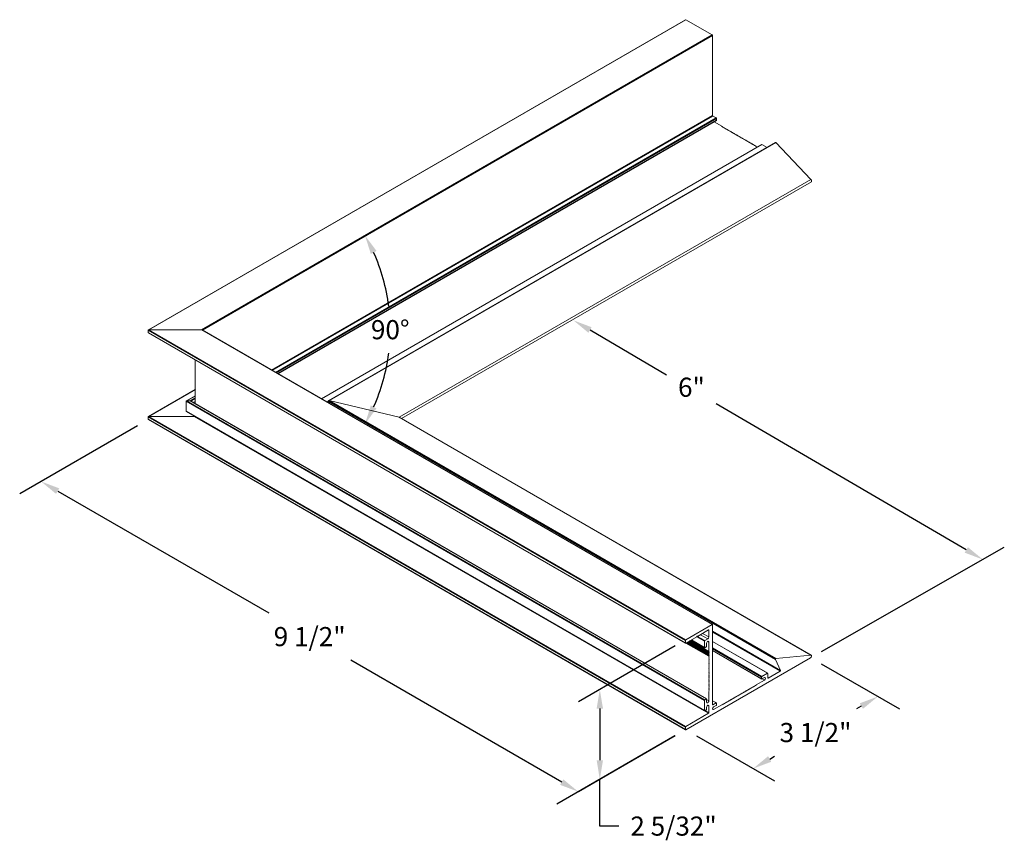
# Model space of a CAD drawing. Units: inches. Extents: x -31.9 to -12.5, y -5.9 to 10.1.
import ezdxf

# ---------------------------------------------------------------- set-up
doc = ezdxf.new("R2010")
doc.units = ezdxf.units.IN
doc.header["$MEASUREMENT"] = 0
doc.layers.add('DETAIL', color=1, linetype='CONTINUOUS')
doc.layers.add('DIM', color=1, linetype='CONTINUOUS')
doc.styles.add('STD', font='arial.ttf')

msp = doc.modelspace()

# ---------------------------------------------------------------- linework, layer by layer
at = {"layer": 'DETAIL', "linetype": 'Continuous', "lineweight": 0, "extrusion": (1.66533e-16, 0.816497, 0.57735)}
for p, q in [((-29.331, 4.059), (-18.798, 10.14)), ((-18.793, 10.14), (-29.321, 4.061)), ((-18.793, 10.14), (-18.277, 9.841)), ((-18.277, 9.841), (-28.289, 4.061)), ((-18.27, 9.829), (-28.271, 4.055)), ((-18.27, 9.829), (-18.27, 8.263)), ((-18.27, 8.263), (-26.915, 3.272)), ((-18.263, 8.251), (-26.901, 3.263)), ((-18.198, 8.214), (-26.837, 3.226)), ((-18.191, 8.202), (-26.823, 3.218)), ((-18.191, 8.169), (-26.794, 3.202)), ((-26.791, 3.2), (-18.193, 8.164)), ((-18.263, 8.251), (-18.198, 8.214)), ((-18.239, 8.138), (-18.087, 8.05)), ((-18.191, 8.202), (-18.191, 8.169)), ((-18.087, 8.05), (-18.084, 8.043)), ((-18.079, 8.046), (-18.076, 8.038)), ((-18.071, 8.041), (-18.068, 8.033)), ((-18.063, 8.036), (-18.06, 8.028)), ((-18.055, 8.031), (-18.052, 8.024)), ((-18.047, 8.027), (-18.044, 8.019)), ((-18.038, 8.022), (-18.035, 8.014)), ((-18.03, 8.017), (-18.027, 8.01)), ((-18.022, 8.013), (-18.019, 8.005)), ((-18.014, 8.008), (-18.011, 8)), ((-18.006, 8.003), (-18.003, 7.995)), ((-17.998, 7.998), (-17.995, 7.991)), ((-17.989, 7.994), (-17.986, 7.986)), ((-17.981, 7.989), (-17.978, 7.981)), ((-17.973, 7.984), (-17.97, 7.977)), ((-17.965, 7.98), (-17.962, 7.972)), ((-17.957, 7.975), (-17.954, 7.967)), ((-17.949, 7.97), (-17.946, 7.962)), ((-17.94, 7.965), (-17.937, 7.958)), ((-17.932, 7.961), (-17.929, 7.953)), ((-17.924, 7.956), (-17.921, 7.948)), ((-17.916, 7.951), (-17.913, 7.944)), ((-17.908, 7.947), (-17.905, 7.939)), ((-17.9, 7.942), (-17.897, 7.934)), ((-17.891, 7.937), (-17.888, 7.929)), ((-17.883, 7.932), (-17.88, 7.925)), ((-17.875, 7.928), (-17.872, 7.92)), ((-17.867, 7.923), (-17.864, 7.915)), ((-17.859, 7.918), (-17.856, 7.911)), ((-25.802, 2.671), (-17.034, 7.733)), ((-17.026, 7.731), (-25.787, 2.672)), ((-17.851, 7.914), (-17.848, 7.906)), ((-17.842, 7.909), (-17.839, 7.901)), ((-17.834, 7.904), (-17.831, 7.896)), ((-17.826, 7.899), (-17.823, 7.892)), ((-17.818, 7.895), (-17.815, 7.887)), ((-17.81, 7.89), (-17.807, 7.882)), ((-17.802, 7.885), (-17.799, 7.878)), ((-17.793, 7.881), (-17.791, 7.873)), ((-17.785, 7.876), (-17.782, 7.868)), ((-17.777, 7.871), (-17.774, 7.863)), ((-17.769, 7.866), (-17.766, 7.859)), ((-17.761, 7.862), (-17.758, 7.854)), ((-17.753, 7.857), (-17.75, 7.849)), ((-17.745, 7.852), (-17.742, 7.845)), ((-17.736, 7.848), (-17.733, 7.84)), ((-17.728, 7.843), (-17.725, 7.835)), ((-17.72, 7.838), (-17.717, 7.83)), ((-17.712, 7.833), (-17.709, 7.826)), ((-17.704, 7.829), (-17.701, 7.821)), ((-17.696, 7.824), (-17.693, 7.816)), ((-17.687, 7.819), (-17.684, 7.812)), ((-17.679, 7.815), (-17.676, 7.807)), ((-17.671, 7.81), (-17.668, 7.802)), ((-17.663, 7.805), (-17.66, 7.797)), ((-17.655, 7.8), (-17.652, 7.793)), ((-17.647, 7.796), (-17.644, 7.788)), ((-17.638, 7.791), (-17.635, 7.783)), ((-17.63, 7.786), (-17.627, 7.779)), ((-17.622, 7.782), (-17.619, 7.774)), ((-17.614, 7.777), (-17.611, 7.769)), ((-17.606, 7.772), (-17.603, 7.764)), ((-17.598, 7.767), (-17.595, 7.76)), ((-17.589, 7.763), (-17.586, 7.755)), ((-17.581, 7.758), (-17.578, 7.75)), ((-17.573, 7.753), (-17.57, 7.746)), ((-17.565, 7.749), (-17.562, 7.741)), ((-17.557, 7.744), (-17.554, 7.736)), ((-17.549, 7.739), (-17.546, 7.731)), ((-17.54, 7.734), (-17.537, 7.727)), ((-17.532, 7.73), (-17.529, 7.722)), ((-17.524, 7.725), (-17.521, 7.717)), ((-17.026, 7.731), (-16.338, 7.006)), ((-25.94, 2.709), (-17.304, 7.695)), ((-17.299, 7.695), (-25.937, 2.707)), ((-17.516, 7.72), (-17.513, 7.713)), ((-17.508, 7.716), (-17.505, 7.708)), ((-17.5, 7.711), (-17.497, 7.703)), ((-17.491, 7.706), (-17.488, 7.698)), ((-17.483, 7.701), (-17.48, 7.694)), ((-17.475, 7.697), (-17.472, 7.689)), ((-17.467, 7.692), (-17.464, 7.684)), ((-17.459, 7.687), (-17.456, 7.68)), ((-17.451, 7.683), (-17.448, 7.675)), ((-17.442, 7.678), (-17.439, 7.67)), ((-17.434, 7.673), (-17.431, 7.665)), ((-17.426, 7.668), (-17.423, 7.661)), ((-17.418, 7.664), (-17.415, 7.656)), ((-17.41, 7.659), (-17.388, 7.646)), ((-17.299, 7.695), (-17.2, 7.637)), ((-16.338, 7.006), (-24.412, 2.345)), ((-24.368, 2.322), (-16.331, 6.962)), ((-18.793, -2.017), (-29.321, 4.061)), ((-29.321, 4.061), (-28.289, 4.061)), ((-28.289, 4.061), (-29.321, 4.061)), ((-18.277, -1.719), (-28.289, 4.061)), ((-18.272, -1.719), (-28.279, 4.059)), ((-18.8, -2.03), (-29.335, 4.053)), ((-29.335, 4.004), (-29.335, 4.053)), ((-29.335, 4.053), (-29.335, 4.004)), ((-18.8, -2.079), (-29.335, 4.004)), ((-18.798, -2.083), (-29.331, 3.998)), ((-28.416, 2.613), (-28.416, 3.47)), ((-28.416, 3.47), (-28.416, 2.613)), ((-29.331, 2.36), (-28.413, 2.89)), ((-28.41, 2.889), (-29.321, 2.363)), ((-28.584, 2.666), (-28.416, 2.763)), ((-28.416, 2.76), (-28.574, 2.668)), ((-28.416, 2.727), (-28.518, 2.668)), ((-28.416, 2.711), (-28.501, 2.662)), ((-18.427, -3.207), (-28.588, 2.66)), ((-28.588, 2.462), (-28.588, 2.66)), ((-28.588, 2.66), (-28.588, 2.462)), ((-18.419, -3.195), (-28.574, 2.668)), ((-28.574, 2.668), (-28.518, 2.668)), ((-28.518, 2.668), (-28.574, 2.668)), ((-18.391, -3.178), (-28.518, 2.668)), ((-18.386, -3.178), (-28.508, 2.666)), ((-28.416, 2.653), (-28.451, 2.633)), ((-25.805, 2.66), (-25.831, 2.645)), ((-25.796, 2.649), (-25.816, 2.637)), ((-17.035, -2.402), (-25.806, 2.662)), ((-25.768, 2.609), (-25.806, 2.662)), ((-25.806, 2.662), (-25.768, 2.609)), ((-17.026, -2.386), (-25.787, 2.672)), ((-25.787, 2.672), (-24.412, 2.345)), ((-24.412, 2.345), (-25.787, 2.672)), ((-18.8, -3.728), (-29.335, 2.355)), ((-29.335, 2.306), (-29.335, 2.355)), ((-29.335, 2.355), (-29.335, 2.306)), ((-18.793, -3.716), (-29.321, 2.363)), ((-29.321, 2.363), (-28.43, 2.363)), ((-28.43, 2.363), (-29.321, 2.363)), ((-18.427, -3.405), (-28.588, 2.462)), ((-18.424, -3.409), (-28.584, 2.457)), ((-28.426, 2.365), (-28.43, 2.363)), ((-18.347, -3.458), (-28.43, 2.363)), ((-16.338, -2.317), (-24.412, 2.345)), ((-16.331, -2.318), (-24.398, 2.339)), ((-18.8, -3.777), (-29.335, 2.306)), ((-18.798, -3.781), (-29.331, 2.3)), ((-18.793, -2.017), (-18.277, -1.719)), ((-18.27, -1.723), (-18.27, -3.289)), ((-18.347, -1.825), (-18.563, -1.95)), ((-18.362, -2), (-18.506, -1.917)), ((-18.34, -1.962), (-18.462, -1.892)), ((-18.34, -1.83), (-18.347, -1.825)), ((-18.34, -1.962), (-18.34, -1.83)), ((-16.937, -2.617), (-18.27, -1.848)), ((-16.944, -2.632), (-18.27, -1.867)), ((-18.8, -2.079), (-18.8, -2.03)), ((-18.577, -1.958), (-18.793, -2.083)), ((-18.34, -2.341), (-18.79, -2.081)), ((-18.34, -2.331), (-18.782, -2.076)), ((-18.34, -2.322), (-18.774, -2.072)), ((-18.34, -2.313), (-18.766, -2.067)), ((-18.34, -2.303), (-18.758, -2.062)), ((-18.34, -2.294), (-18.749, -2.058)), ((-18.34, -2.284), (-18.741, -2.053)), ((-18.34, -2.275), (-18.733, -2.048)), ((-18.34, -2.265), (-18.725, -2.043)), ((-18.34, -2.256), (-18.717, -2.039)), ((-18.34, -2.247), (-18.709, -2.034)), ((-18.424, -2.173), (-18.687, -2.021)), ((-18.427, -2.168), (-18.684, -2.02)), ((-18.427, -2.045), (-18.577, -1.958)), ((-18.563, -1.95), (-18.57, -1.946)), ((-18.419, -2.033), (-18.563, -1.95)), ((-18.427, -2.168), (-18.427, -2.045)), ((-18.419, -2.033), (-18.362, -2)), ((-18.384, -2.087), (-18.384, -2.144)), ((-18.34, -2.061), (-18.362, -2.049)), ((-18.34, -2.247), (-18.34, -2.061)), ((-17.187, -2.675), (-18.27, -2.05)), ((-17.192, -2.675), (-18.27, -2.053)), ((-18.391, -2.156), (-18.419, -2.172)), ((-18.34, -2.256), (-18.333, -2.247)), ((-18.333, -2.247), (-18.34, -2.247)), ((-18.333, -2.257), (-18.34, -2.256)), ((-18.34, -2.265), (-18.333, -2.257)), ((-18.333, -2.266), (-18.34, -2.265)), ((-18.34, -2.275), (-18.333, -2.266)), ((-18.34, -2.284), (-18.333, -2.275)), ((-18.333, -2.275), (-18.34, -2.275)), ((-18.333, -2.285), (-18.34, -2.284)), ((-18.34, -2.294), (-18.333, -2.285)), ((-18.34, -2.303), (-18.333, -2.294)), ((-18.333, -2.294), (-18.34, -2.294)), ((-18.333, -2.304), (-18.34, -2.303)), ((-18.34, -2.313), (-18.333, -2.304)), ((-18.34, -2.322), (-18.333, -2.313)), ((-18.333, -2.313), (-18.34, -2.313)), ((-17.299, -2.737), (-18.27, -2.177)), ((-17.306, -2.749), (-18.27, -2.193)), ((-17.306, -2.782), (-18.27, -2.226)), ((-17.304, -2.787), (-18.27, -2.229)), ((-17.026, -2.386), (-16.338, -2.317)), ((-16.346, -2.368), (-18.793, -3.781)), ((-18.333, -2.323), (-18.34, -2.322)), ((-18.34, -2.331), (-18.333, -2.323)), ((-18.333, -2.332), (-18.34, -2.331)), ((-18.34, -2.341), (-18.333, -2.332)), ((-18.34, -2.35), (-18.333, -2.341)), ((-18.333, -2.341), (-18.34, -2.341)), ((-18.333, -2.351), (-18.34, -2.35)), ((-18.34, -2.36), (-18.333, -2.351)), ((-18.34, -2.369), (-18.333, -2.36)), ((-18.333, -2.36), (-18.34, -2.36)), ((-18.333, -2.37), (-18.34, -2.369)), ((-18.34, -2.379), (-18.333, -2.37)), ((-18.34, -2.388), (-18.333, -2.379)), ((-18.333, -2.379), (-18.34, -2.379)), ((-18.333, -2.389), (-18.34, -2.388)), ((-18.34, -2.397), (-18.333, -2.389)), ((-18.333, -2.398), (-18.34, -2.397)), ((-18.34, -2.407), (-18.333, -2.398)), ((-18.34, -2.416), (-18.333, -2.407)), ((-18.333, -2.407), (-18.34, -2.407)), ((-18.333, -2.417), (-18.34, -2.416)), ((-18.34, -2.426), (-18.333, -2.417)), ((-18.34, -2.435), (-18.333, -2.426)), ((-18.333, -2.426), (-18.34, -2.426)), ((-18.333, -2.436), (-18.34, -2.435)), ((-18.34, -2.445), (-18.333, -2.436)), ((-18.34, -2.454), (-18.333, -2.445)), ((-18.333, -2.445), (-18.34, -2.445)), ((-18.333, -2.455), (-18.34, -2.454)), ((-18.34, -2.463), (-18.333, -2.455)), ((-18.333, -2.464), (-18.34, -2.463)), ((-18.34, -2.473), (-18.333, -2.464)), ((-18.34, -2.482), (-18.333, -2.473)), ((-18.333, -2.473), (-18.34, -2.473)), ((-18.333, -2.483), (-18.34, -2.482)), ((-18.34, -2.492), (-18.333, -2.483)), ((-18.34, -2.501), (-18.333, -2.492)), ((-18.333, -2.492), (-18.34, -2.492)), ((-18.333, -2.502), (-18.34, -2.501)), ((-18.34, -2.511), (-18.333, -2.502)), ((-16.937, -2.617), (-17.035, -2.402)), ((-18.34, -2.52), (-18.333, -2.511)), ((-18.333, -2.511), (-18.34, -2.511)), ((-18.333, -2.521), (-18.34, -2.52)), ((-18.34, -2.529), (-18.333, -2.521)), ((-18.333, -2.53), (-18.34, -2.529)), ((-18.34, -2.539), (-18.333, -2.53)), ((-18.34, -2.548), (-18.333, -2.539)), ((-18.333, -2.539), (-18.34, -2.539)), ((-18.333, -2.549), (-18.34, -2.548)), ((-18.34, -2.558), (-18.333, -2.549)), ((-18.34, -2.567), (-18.333, -2.558)), ((-18.333, -2.558), (-18.34, -2.558)), ((-18.333, -2.568), (-18.34, -2.567)), ((-18.34, -2.577), (-18.333, -2.568)), ((-18.34, -2.586), (-18.333, -2.577)), ((-18.333, -2.577), (-18.34, -2.577)), ((-18.333, -2.587), (-18.34, -2.586)), ((-18.34, -2.595), (-18.333, -2.587)), ((-18.333, -2.596), (-18.34, -2.595)), ((-18.34, -2.605), (-18.333, -2.596)), ((-18.34, -2.614), (-18.333, -2.605)), ((-18.333, -2.605), (-18.34, -2.605)), ((-18.333, -2.615), (-18.34, -2.614)), ((-18.34, -2.624), (-18.333, -2.615)), ((-18.34, -2.633), (-18.333, -2.624)), ((-18.333, -2.624), (-18.34, -2.624)), ((-18.333, -2.634), (-18.34, -2.633)), ((-18.34, -2.643), (-18.333, -2.634)), ((-18.34, -2.652), (-18.333, -2.643)), ((-18.333, -2.643), (-18.34, -2.643)), ((-18.333, -2.653), (-18.34, -2.652)), ((-18.34, -2.661), (-18.333, -2.653)), ((-18.333, -2.662), (-18.34, -2.661)), ((-18.34, -2.671), (-18.333, -2.662)), ((-18.34, -2.68), (-18.333, -2.671)), ((-18.333, -2.671), (-18.34, -2.671)), ((-18.333, -2.681), (-18.34, -2.68)), ((-18.34, -2.69), (-18.333, -2.681)), ((-18.34, -2.699), (-18.333, -2.69)), ((-18.333, -2.69), (-18.34, -2.69)), ((-18.333, -2.7), (-18.34, -2.699)), ((-18.34, -2.709), (-18.333, -2.7)), ((-17.299, -2.737), (-17.192, -2.675)), ((-17.185, -2.679), (-17.185, -2.763)), ((-17.178, -2.767), (-16.944, -2.632)), ((-18.34, -2.718), (-18.333, -2.709)), ((-18.333, -2.709), (-18.34, -2.709)), ((-18.333, -2.719), (-18.34, -2.718)), ((-18.34, -2.727), (-18.333, -2.719)), ((-18.333, -2.728), (-18.34, -2.727)), ((-18.34, -2.737), (-18.333, -2.728)), ((-18.34, -2.746), (-18.333, -2.737)), ((-18.333, -2.737), (-18.34, -2.737)), ((-18.333, -2.747), (-18.34, -2.746)), ((-18.34, -2.756), (-18.333, -2.747)), ((-18.34, -2.765), (-18.333, -2.756)), ((-18.333, -2.756), (-18.34, -2.756)), ((-18.333, -2.766), (-18.34, -2.765)), ((-18.34, -2.775), (-18.333, -2.766)), ((-18.34, -2.784), (-18.333, -2.775)), ((-18.333, -2.775), (-18.34, -2.775)), ((-18.333, -2.785), (-18.34, -2.784)), ((-18.34, -2.793), (-18.333, -2.785)), ((-18.333, -2.794), (-18.34, -2.793)), ((-18.34, -2.803), (-18.333, -2.794)), ((-18.34, -2.812), (-18.333, -2.803)), ((-18.333, -2.803), (-18.34, -2.803)), ((-18.333, -2.813), (-18.34, -2.812)), ((-18.34, -2.822), (-18.333, -2.813)), ((-18.34, -2.831), (-18.333, -2.822)), ((-18.333, -2.822), (-18.34, -2.822)), ((-18.333, -2.832), (-18.34, -2.831)), ((-18.34, -2.841), (-18.333, -2.832)), ((-18.34, -2.85), (-18.333, -2.841)), ((-18.333, -2.841), (-18.34, -2.841)), ((-18.333, -2.851), (-18.34, -2.85)), ((-18.34, -2.859), (-18.333, -2.851)), ((-18.333, -2.86), (-18.34, -2.859)), ((-18.34, -2.869), (-18.333, -2.86)), ((-18.34, -2.878), (-18.333, -2.869)), ((-18.333, -2.869), (-18.34, -2.869)), ((-18.333, -2.879), (-18.34, -2.878)), ((-18.34, -2.888), (-18.333, -2.879)), ((-18.34, -2.897), (-18.333, -2.888)), ((-18.333, -2.888), (-18.34, -2.888)), ((-17.41, -2.901), (-17.249, -2.808)), ((-17.306, -2.782), (-17.306, -2.749)), ((-17.249, -2.757), (-17.299, -2.786)), ((-17.249, -2.808), (-17.293, -2.783)), ((-17.178, -2.767), (-17.185, -2.763)), ((-18.333, -2.898), (-18.34, -2.897)), ((-18.34, -2.907), (-18.333, -2.898)), ((-18.34, -2.916), (-18.333, -2.907)), ((-18.333, -2.907), (-18.34, -2.907)), ((-18.333, -2.917), (-18.34, -2.916)), ((-18.34, -2.925), (-18.333, -2.917)), ((-18.333, -2.926), (-18.34, -2.925)), ((-18.34, -2.935), (-18.333, -2.926)), ((-18.34, -2.944), (-18.333, -2.935)), ((-18.333, -2.935), (-18.34, -2.935)), ((-18.333, -2.945), (-18.34, -2.944)), ((-18.34, -2.954), (-18.333, -2.945)), ((-18.34, -2.963), (-18.333, -2.954)), ((-18.333, -2.954), (-18.34, -2.954)), ((-18.333, -2.964), (-18.34, -2.963)), ((-18.34, -2.973), (-18.333, -2.964)), ((-18.34, -2.982), (-18.333, -2.973)), ((-18.333, -2.973), (-18.34, -2.973)), ((-18.333, -2.983), (-18.34, -2.982)), ((-18.34, -2.991), (-18.333, -2.983)), ((-18.333, -2.992), (-18.34, -2.991)), ((-18.34, -3.001), (-18.333, -2.992)), ((-18.34, -3.01), (-18.333, -3.001)), ((-18.333, -3.001), (-18.34, -3.001)), ((-18.333, -3.011), (-18.34, -3.01)), ((-18.34, -3.02), (-18.333, -3.011)), ((-18.34, -3.029), (-18.333, -3.02)), ((-18.333, -3.02), (-18.34, -3.02)), ((-18.34, -3.214), (-18.34, -3.029)), ((-17.732, -3.095), (-17.728, -3.085)), ((-17.728, -3.085), (-17.724, -3.09)), ((-17.724, -3.09), (-17.72, -3.08)), ((-17.72, -3.08), (-17.716, -3.086)), ((-17.716, -3.086), (-17.712, -3.075)), ((-17.712, -3.075), (-17.708, -3.081)), ((-17.708, -3.081), (-17.704, -3.07)), ((-17.704, -3.07), (-17.7, -3.076)), ((-17.7, -3.076), (-17.696, -3.066)), ((-17.696, -3.066), (-17.691, -3.072)), ((-17.691, -3.072), (-17.687, -3.061)), ((-17.687, -3.061), (-17.683, -3.067)), ((-17.683, -3.067), (-17.679, -3.056)), ((-17.679, -3.056), (-17.675, -3.062)), ((-17.675, -3.062), (-17.671, -3.052)), ((-17.671, -3.052), (-17.667, -3.057)), ((-17.667, -3.057), (-17.663, -3.047)), ((-17.663, -3.047), (-17.659, -3.053)), ((-17.659, -3.053), (-17.655, -3.042)), ((-17.655, -3.042), (-17.651, -3.048)), ((-17.651, -3.048), (-17.647, -3.037)), ((-17.647, -3.037), (-17.642, -3.043)), ((-17.642, -3.043), (-17.638, -3.033)), ((-17.638, -3.033), (-17.634, -3.039)), ((-17.634, -3.039), (-17.63, -3.028)), ((-17.63, -3.028), (-17.626, -3.034)), ((-17.626, -3.034), (-17.622, -3.023)), ((-17.622, -3.023), (-17.618, -3.029)), ((-17.618, -3.029), (-17.614, -3.019)), ((-17.614, -3.019), (-17.61, -3.024)), ((-17.61, -3.024), (-17.606, -3.014)), ((-17.606, -3.014), (-17.602, -3.02)), ((-17.602, -3.02), (-17.598, -3.009)), ((-17.598, -3.009), (-17.593, -3.015)), ((-17.593, -3.015), (-17.589, -3.004)), ((-17.589, -3.004), (-17.585, -3.01)), ((-17.585, -3.01), (-17.581, -3)), ((-17.581, -3), (-17.577, -3.006)), ((-17.577, -3.006), (-17.573, -2.995)), ((-17.573, -2.995), (-17.569, -3.001)), ((-17.569, -3.001), (-17.565, -2.99)), ((-17.565, -2.99), (-17.561, -2.996)), ((-17.561, -2.996), (-17.557, -2.986)), ((-17.557, -2.986), (-17.553, -2.991)), ((-17.553, -2.991), (-17.549, -2.981)), ((-17.549, -2.981), (-17.544, -2.987)), ((-17.544, -2.987), (-17.54, -2.976)), ((-17.54, -2.976), (-17.536, -2.982)), ((-17.536, -2.982), (-17.532, -2.971)), ((-17.532, -2.971), (-17.528, -2.977)), ((-17.528, -2.977), (-17.524, -2.967)), ((-17.524, -2.967), (-17.52, -2.973)), ((-17.52, -2.973), (-17.516, -2.962)), ((-17.516, -2.962), (-17.512, -2.968)), ((-17.512, -2.968), (-17.508, -2.957)), ((-17.508, -2.957), (-17.504, -2.963)), ((-17.504, -2.963), (-17.5, -2.953)), ((-17.5, -2.953), (-17.495, -2.958)), ((-17.495, -2.958), (-17.491, -2.948)), ((-17.491, -2.948), (-17.487, -2.954)), ((-17.487, -2.954), (-17.483, -2.943)), ((-17.483, -2.943), (-17.479, -2.949)), ((-17.479, -2.949), (-17.475, -2.938)), ((-17.475, -2.938), (-17.471, -2.944)), ((-17.471, -2.944), (-17.467, -2.934)), ((-17.467, -2.934), (-17.463, -2.94)), ((-17.463, -2.94), (-17.459, -2.929)), ((-17.459, -2.929), (-17.455, -2.935)), ((-17.455, -2.935), (-17.451, -2.924)), ((-17.451, -2.924), (-17.446, -2.93)), ((-17.446, -2.93), (-17.442, -2.92)), ((-17.442, -2.92), (-17.438, -2.925)), ((-17.438, -2.925), (-17.434, -2.915)), ((-17.434, -2.915), (-17.43, -2.921)), ((-17.43, -2.921), (-17.426, -2.91)), ((-17.426, -2.91), (-17.422, -2.916)), ((-17.422, -2.916), (-17.418, -2.905)), ((-17.418, -2.905), (-17.414, -2.911)), ((-17.414, -2.911), (-17.41, -2.901)), ((-18.427, -3.405), (-18.427, -3.207)), ((-18.419, -3.195), (-18.391, -3.178)), ((-18.384, -3.182), (-18.384, -3.24)), ((-18.34, -3.214), (-18.384, -3.189)), ((-18.193, -3.256), (-18.27, -3.212)), ((-18.198, -3.256), (-18.27, -3.215)), ((-18.263, -3.293), (-18.198, -3.256)), ((-18.191, -3.26), (-18.191, -3.293)), ((-18.067, -3.288), (-18.063, -3.278)), ((-18.063, -3.278), (-18.059, -3.284)), ((-18.059, -3.284), (-18.055, -3.273)), ((-18.055, -3.273), (-18.051, -3.279)), ((-18.051, -3.279), (-18.047, -3.268)), ((-18.047, -3.268), (-18.043, -3.274)), ((-18.043, -3.274), (-18.038, -3.264)), ((-18.038, -3.264), (-18.034, -3.27)), ((-18.034, -3.27), (-18.03, -3.259)), ((-18.03, -3.259), (-18.026, -3.265)), ((-18.026, -3.265), (-18.022, -3.254)), ((-18.022, -3.254), (-18.018, -3.26)), ((-18.018, -3.26), (-18.014, -3.25)), ((-18.014, -3.25), (-18.01, -3.255)), ((-18.01, -3.255), (-18.006, -3.245)), ((-18.006, -3.245), (-18.002, -3.251)), ((-18.002, -3.251), (-17.998, -3.24)), ((-17.998, -3.24), (-17.994, -3.246)), ((-17.994, -3.246), (-17.989, -3.235)), ((-17.989, -3.235), (-17.985, -3.241)), ((-17.985, -3.241), (-17.981, -3.231)), ((-17.981, -3.231), (-17.977, -3.237)), ((-17.977, -3.237), (-17.973, -3.226)), ((-17.973, -3.226), (-17.969, -3.232)), ((-17.969, -3.232), (-17.965, -3.221)), ((-17.965, -3.221), (-17.961, -3.227)), ((-17.961, -3.227), (-17.957, -3.217)), ((-17.957, -3.217), (-17.953, -3.222)), ((-17.953, -3.222), (-17.949, -3.212)), ((-17.949, -3.212), (-17.945, -3.218)), ((-17.945, -3.218), (-17.94, -3.207)), ((-17.94, -3.207), (-17.936, -3.213)), ((-17.936, -3.213), (-17.932, -3.202)), ((-17.932, -3.202), (-17.928, -3.208)), ((-17.928, -3.208), (-17.924, -3.198)), ((-17.924, -3.198), (-17.92, -3.204)), ((-17.92, -3.204), (-17.916, -3.193)), ((-17.916, -3.193), (-17.912, -3.199)), ((-17.912, -3.199), (-17.908, -3.188)), ((-17.908, -3.188), (-17.904, -3.194)), ((-17.904, -3.194), (-17.9, -3.184)), ((-17.9, -3.184), (-17.896, -3.189)), ((-17.896, -3.189), (-17.891, -3.179)), ((-17.891, -3.179), (-17.887, -3.185)), ((-17.887, -3.185), (-17.883, -3.174)), ((-17.883, -3.174), (-17.879, -3.18)), ((-17.879, -3.18), (-17.875, -3.169)), ((-17.875, -3.169), (-17.871, -3.175)), ((-17.871, -3.175), (-17.867, -3.165)), ((-17.867, -3.165), (-17.863, -3.171)), ((-17.863, -3.171), (-17.859, -3.16)), ((-17.859, -3.16), (-17.855, -3.166)), ((-17.855, -3.166), (-17.851, -3.155)), ((-17.851, -3.155), (-17.847, -3.161)), ((-17.847, -3.161), (-17.842, -3.151)), ((-17.842, -3.151), (-17.838, -3.156)), ((-17.838, -3.156), (-17.834, -3.146)), ((-17.834, -3.146), (-17.83, -3.152)), ((-17.83, -3.152), (-17.826, -3.141)), ((-17.826, -3.141), (-17.822, -3.147)), ((-17.822, -3.147), (-17.818, -3.136)), ((-17.818, -3.136), (-17.814, -3.142)), ((-17.814, -3.142), (-17.81, -3.132)), ((-17.81, -3.132), (-17.806, -3.138)), ((-17.806, -3.138), (-17.802, -3.127)), ((-17.802, -3.127), (-17.798, -3.133)), ((-17.798, -3.133), (-17.793, -3.122)), ((-17.793, -3.122), (-17.789, -3.128)), ((-17.789, -3.128), (-17.785, -3.118)), ((-17.785, -3.118), (-17.781, -3.123)), ((-17.781, -3.123), (-17.777, -3.113)), ((-17.777, -3.113), (-17.773, -3.119)), ((-17.773, -3.119), (-17.769, -3.108)), ((-17.769, -3.108), (-17.765, -3.114)), ((-17.765, -3.114), (-17.761, -3.103)), ((-17.761, -3.103), (-17.757, -3.109)), ((-17.757, -3.109), (-17.753, -3.099)), ((-17.753, -3.099), (-17.749, -3.105)), ((-17.749, -3.105), (-17.745, -3.094)), ((-17.745, -3.094), (-17.74, -3.1)), ((-17.74, -3.1), (-17.736, -3.089)), ((-17.736, -3.089), (-17.732, -3.095)), ((-18.793, -3.716), (-18.347, -3.458)), ((-18.391, -3.392), (-18.419, -3.409)), ((-18.34, -3.446), (-18.412, -3.405)), ((-18.384, -3.339), (-18.384, -3.38)), ((-18.34, -3.314), (-18.362, -3.301)), ((-18.34, -3.446), (-18.34, -3.314)), ((-18.263, -3.293), (-18.27, -3.289)), ((-18.248, -3.385), (-18.27, -3.372)), ((-18.248, -3.385), (-18.087, -3.292)), ((-18.198, -3.305), (-18.248, -3.334)), ((-18.087, -3.292), (-18.083, -3.298)), ((-18.083, -3.298), (-18.079, -3.287)), ((-18.079, -3.287), (-18.075, -3.293)), ((-18.075, -3.293), (-18.071, -3.283)), ((-18.071, -3.283), (-18.067, -3.288)), ((-18.8, -3.777), (-18.8, -3.728))]:
    msp.add_line(p, q, dxfattribs=at)
at = {"layer": 'DETAIL', "linetype": 'Continuous', "lineweight": 0}
for centre, major_axis, start_param, end_param in [((-18.793, 10.131), (-0.005, 0.00866), -0.785398, 0), ((-18.277, 9.833), (-0.005, 0.00866), 3.926991, 5.497787), ((-18.263, 8.259), (-0.005, 0.00866), 0.785398, 2.356194), ((-18.198, 8.206), (-0.005, 0.00866), 3.926991, 5.497787), ((-18.198, 8.173), (-0.005, 0.00866), 3.141593, 3.926991), ((-17.029, 7.725), (-0.005, 0.00866), -1.1769, 0), ((-17.299, 7.686), (-0.005, 0.00866), -0.785398, 0), ((-16.346, 6.988), (-0.015, 0.026), 3.141593, 5.106286), ((-29.321, 4.053), (-0.0141, 0), 4.712389, 6.283185), ((-29.321, 4.053), (-0.0141, 0), 4.712389, 6.283185), ((-28.289, 4.053), (0.0141, 0), 0.785398, 1.570796), ((-28.289, 4.053), (0.0141, 0), 0.785398, 1.570796), ((-29.321, 4.004), (-0.0141, 0), 0, 0.785398), ((-29.321, 4.004), (-0.0141, 0), 0, 0.785398), ((-28.574, 2.66), (-0.0141, 0), 4.712389, 6.283185), ((-28.574, 2.66), (-0.0141, 0), 4.712389, 6.283185), ((-28.518, 2.66), (0.0141, 0), 0.785398, 1.570796), ((-28.518, 2.66), (0.0141, 0), 0.785398, 1.570796), ((-25.792, 2.665), (-0.0141, 0), 4.320887, 6.677106), ((-25.792, 2.665), (-0.0141, 0), 4.320887, 6.677106), ((-29.321, 2.355), (-0.0141, 0), 4.712389, 6.283185), ((-29.321, 2.355), (-0.0141, 0), 4.712389, 6.283185), ((-28.574, 2.462), (-0.0141, 0), 0, 0.785398), ((-28.574, 2.462), (-0.0141, 0), 0, 0.785398), ((-28.43, 2.371), (0.0141, 0), 4.712389, 5.200536), ((-28.43, 2.371), (0.0141, 0), 4.712389, 5.200536), ((-24.428, 2.322), (0.0424, 0), 0.785398, 1.179295), ((-24.428, 2.322), (0.0424, 0), 0.785398, 1.179295), ((-29.321, 2.306), (-0.0141, 0), 0, 0.785398), ((-29.321, 2.306), (-0.0141, 0), 0, 0.785398), ((-18.277, -1.727), (0.005, 0.00866), -0.785398, 0.785398), ((-18.347, -1.834), (0.005, 0.00866), -0.785398, 0.785398), ((-18.793, -2.025), (0.005, 0.00866), 0.785398, 2.356194), ((-18.793, -2.074), (0.005, 0.00866), 2.356194, 3.926991), ((-18.57, -1.954), (-0.005, -0.00866), 2.356194, 5.497787), ((-18.419, -2.041), (0.005, 0.00866), 0.785398, 2.356194), ((-18.362, -2.074), (-0.0155, -0.0268), 2.356194, 5.497787), ((-18.362, -1.974), (0.0155, 0.0268), 3.926991, 5.497787), ((-18.419, -2.164), (0.005, 0.00866), 2.356194, 3.926991), ((-18.391, -2.148), (0.005, 0.00866), 3.926991, 5.497787), ((-16.346, -2.344), (0.015, 0.026), 3.926991, 6.677082), ((-17.029, -2.395), (0.005, 0.00866), 0.393897, 2.750115), ((-17.192, -2.684), (0.005, 0.00866), -0.785398, 0.785398), ((-16.944, -2.624), (0.005, 0.00866), 3.926991, 5.891708), ((-17.299, -2.745), (0.005, 0.00866), 0.785398, 2.356194), ((-17.299, -2.778), (0.005, 0.00866), 2.356194, 3.926991), ((-17.249, -2.783), (0.0155, 0.0268), 3.926991, 7.068583), ((-17.178, -2.759), (0.005, 0.00866), 2.356194, 3.926991), ((-18.419, -3.203), (0.005, 0.00866), 0.785398, 2.356194), ((-18.391, -3.187), (0.005, 0.00866), -0.785398, 0.785398), ((-18.362, -3.227), (0.0155, 0.0268), 2.356194, 5.497787), ((-18.198, -3.264), (0.005, 0.00866), -0.785398, 0.785398), ((-18.419, -3.4), (0.005, 0.00866), 2.356194, 3.926991), ((-18.391, -3.384), (0.005, 0.00866), 3.926991, 5.497787), ((-18.362, -3.327), (-0.0155, -0.0268), 2.356194, 5.497787), ((-18.347, -3.45), (0.005, 0.00866), 3.926991, 5.497787), ((-18.263, -3.285), (0.005, 0.00866), 2.356194, 3.926991), ((-18.248, -3.359), (-0.0155, -0.0268), 3.926991, 7.068583), ((-18.198, -3.297), (0.005, 0.00866), 3.926991, 5.497787), ((-18.793, -3.724), (0.005, 0.00866), 0.785398, 2.356194), ((-18.793, -3.773), (0.005, 0.00866), 2.356194, 3.926991)]:
    msp.add_ellipse(centre, major_axis=major_axis, ratio=0.57735, start_param=start_param, end_param=end_param, dxfattribs=at)
at = {"layer": 'DIM', "color": 2}
for p, q in [((-20.671, 4.057), (-19.169, 3.179)), ((-13.292, -0.255), (-18.196, 2.61)), ((-31.109, 0.898), (-26.971, -1.491)), ((-21.226, -4.808), (-25.364, -2.419)), ((-20.479, -3.366), (-20.479, -4.379)), ((-15.351, -3.317), (-15.445, -3.372)), ((-17.148, -4.355), (-17.053, -4.3)), ((-20.479, -5.67), (-20.479, -4.754)), ((-20.104, -5.67), (-20.479, -5.67))]:
    msp.add_line(p, q, dxfattribs=at)
at = {"layer": 'DIM', "color": 3}
for p, q in [((-29.541, 2.179), (-31.854, 0.843)), ((-16.131, -2.248), (-12.547, -0.204)), ((-19.003, -2.139), (-20.899, -3.233)), ((-16.136, -2.49), (-14.605, -3.372)), ((-19.008, -3.903), (-21.321, -5.238)), ((-19.003, -3.902), (-20.899, -4.997)), ((-18.583, -3.902), (-17.052, -4.784))]:
    msp.add_line(p, q, dxfattribs=at)
at = {"layer": 'DIM', "color": 2}
for start, end in [(7.1702, 24.186), (335.814, 352.8298)]:
    msp.add_arc((-28.286, 4.063), 3.697, start, end, dxfattribs=at)
for points in [[(-24.969, 5.549), (-24.857, 5.606), (-25.084, 5.911)], [(-20.64, 4.111), (-20.703, 4.003), (-20.995, 4.246)], [(-24.857, 2.52), (-24.969, 2.577), (-25.084, 2.214)], [(-31.078, 0.952), (-31.141, 0.844), (-31.434, 1.086)], [(-13.261, -0.201), (-13.324, -0.309), (-12.968, -0.444)], [(-20.541, -3.366), (-20.416, -3.366), (-20.479, -2.991)], [(-15.382, -3.263), (-15.319, -3.371), (-15.026, -3.129)], [(-20.541, -4.379), (-20.416, -4.379), (-20.479, -4.754)], [(-17.179, -4.3), (-17.116, -4.409), (-17.472, -4.542)], [(-21.194, -4.754), (-21.257, -4.862), (-20.901, -4.996)]]:
    msp.add_solid(points, dxfattribs=at)

# ---------------------------------------------------------------- texts
at = {"layer": 'DIM', "char_height": 0.375, "attachment_point": 5, "style": 'STD'}
for s, insert in [('\\A1;90%%D', (-24.588, 4.063)), ('\\A1;6"', (-18.682, 2.934)), ('\\A1;9 1/2"', (-26.168, -1.955)), ('\\A1;3 1/2"', (-16.249, -3.836)), ('\\A1;2 5/32"', (-19.033, -5.67))]:
    msp.add_mtext(s, dxfattribs=dict(at, insert=insert))

doc.saveas('drawing.dxf')
